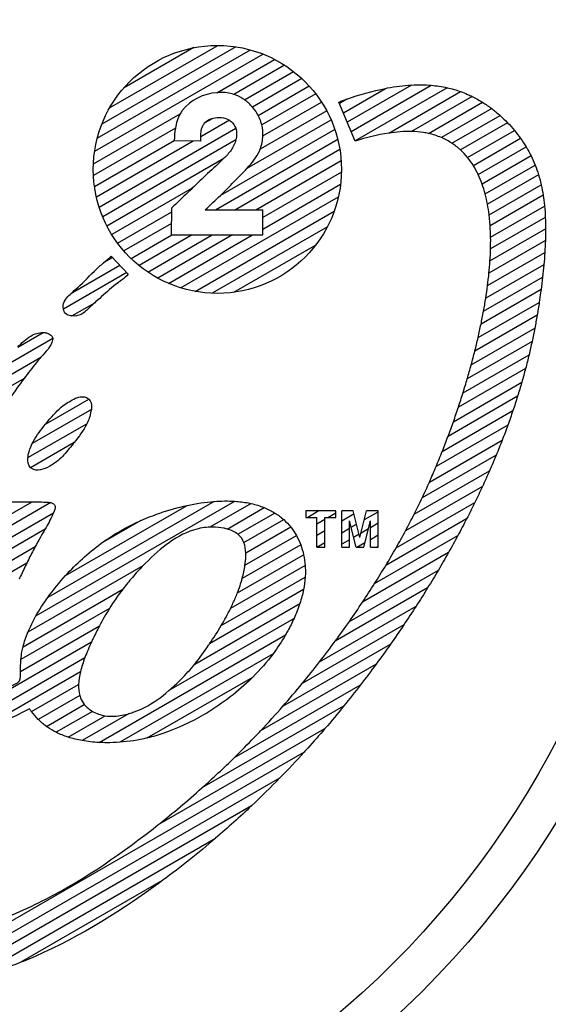
# Model space of a CAD drawing. Units: millimetres. Extents: x 0 to 3048, y 0 to 2286.
# Drawn here: x 1376 to 1389, y 953 to 977 of the extents above; entities that cross this region are included whole.
import ezdxf

# ---------------------------------------------------------------- set-up
doc = ezdxf.new("R2010")
doc.units = ezdxf.units.MM
doc.header["$LTSCALE"] = 167.64
doc.layers.get('0').update_dxf_attribs({"linetype": 'CONTINUOUS'})

msp = doc.modelspace()

# ---------------------------------------------------------------- linework, layer by layer
at = {"color": 7, "linetype": 'Continuous'}
for p, q in [((1377.685, 974.253), (1381.483, 976.446)), ((1381.118, 976.523), (1377.801, 974.608)), ((1377.992, 975.007), (1380.677, 976.557)), ((1380.08, 976.502), (1378.338, 975.496)), ((1381.799, 976.339), (1377.619, 973.926)), ((1380.647, 975.385), (1382.078, 976.212)), ((1382.328, 976.067), (1381.072, 975.342)), ((1381.337, 975.206), (1382.552, 975.908)), ((1382.754, 975.736), (1381.53, 975.029)), ((1381.673, 974.823), (1382.936, 975.552)), ((1383.784, 974.887), (1384.833, 975.493)), ((1385.475, 975.575), (1383.881, 974.655)), ((1383.979, 974.422), (1385.964, 975.568)), ((1386.359, 975.508), (1384.076, 974.19)), ((1384.91, 974.383), (1386.692, 975.411)), ((1383.099, 975.358), (1381.763, 974.586)), ((1381.791, 974.314), (1383.244, 975.153)), ((1383.867, 975.224), (1383.686, 975.12)), ((1386.98, 975.289), (1385.477, 974.422)), ((1383.371, 974.937), (1381.723, 973.986)), ((1384.079, 974.184), (1383.673, 975.152)), ((1385.893, 974.373), (1387.234, 975.147)), ((1387.462, 974.99), (1386.216, 974.27)), ((1377.59, 973.621), (1379.74, 974.862)), ((1380.962, 974.701), (1380.25, 974.29)), ((1380.346, 974.634), (1380.555, 974.755)), ((1381.401, 973.511), (1383.481, 974.712)), ((1386.475, 974.131), (1387.668, 974.82)), ((1379.622, 974.505), (1377.591, 973.332)), ((1377.733, 972.548), (1381.117, 974.502)), ((1383.572, 974.476), (1380.737, 972.839)), ((1387.855, 974.64), (1386.687, 973.965)), ((1386.863, 973.778), (1388.025, 974.449)), ((1377.617, 973.058), (1379.594, 974.2)), ((1380.066, 974.184), (1377.664, 972.797)), ((1381.12, 974.215), (1377.82, 972.31)), ((1380.25, 974.183), (1379.594, 974.188)), ((1380.613, 972.479), (1383.645, 974.23)), ((1388.179, 974.249), (1387.008, 973.573)), ((1383.698, 973.972), (1381.114, 972.48)), ((1387.126, 973.353), (1388.315, 974.039)), ((1377.925, 972.082), (1380.826, 973.757)), ((1381.614, 972.48), (1383.729, 973.701)), ((1388.436, 973.82), (1387.223, 973.12)), ((1387.299, 972.875), (1388.538, 973.591)), ((1383.736, 973.416), (1381.789, 972.292)), ((1388.623, 973.351), (1387.357, 972.62)), ((1380.038, 973.013), (1378.048, 971.864)), ((1381.789, 972.004), (1383.715, 973.115)), ((1387.398, 972.355), (1388.689, 973.1)), ((1383.659, 972.794), (1379.759, 970.543)), ((1388.738, 972.84), (1387.423, 972.081)), ((1379.525, 971.856), (1379.53, 972.527)), ((1380.36, 972.479), (1381.789, 972.48)), ((1381.789, 971.857), (1381.789, 972.48)), ((1387.435, 971.799), (1388.772, 972.571)), ((1378.188, 971.656), (1379.529, 972.431)), ((1380.111, 970.457), (1383.558, 972.447)), ((1388.79, 972.293), (1387.433, 971.509)), ((1379.527, 972.141), (1378.346, 971.459)), ((1383.389, 972.061), (1380.529, 970.41)), ((1387.419, 971.212), (1388.796, 972.008)), ((1378.524, 971.273), (1379.534, 971.856)), ((1380.035, 971.856), (1378.721, 971.098)), ((1378.939, 970.935), (1380.535, 971.857)), ((1381.035, 971.857), (1379.182, 970.787)), ((1379.453, 970.655), (1381.535, 971.857)), ((1379.525, 971.856), (1381.789, 971.857)), ((1381.072, 970.435), (1383.097, 971.604)), ((1388.791, 971.716), (1387.394, 970.909)), ((1378.065, 971.297), (1377.841, 971.167)), ((1378.033, 971.331), (1378.454, 970.882)), ((1387.359, 970.6), (1388.777, 971.419)), ((1377.069, 970.433), (1378.241, 971.109)), ((1388.754, 971.117), (1387.314, 970.286)), ((1378.416, 970.922), (1376.846, 970.015)), ((1387.259, 969.966), (1388.723, 970.81)), ((1388.685, 970.5), (1387.196, 969.64)), ((1377.053, 969.847), (1377.622, 970.175)), ((1387.124, 969.31), (1388.64, 970.185)), ((1388.588, 969.866), (1387.043, 968.975)), ((1386.954, 968.635), (1388.528, 969.544)), ((1375.713, 969.073), (1376.341, 969.435)), ((1376.581, 969.285), (1375.201, 968.488)), ((1388.461, 969.216), (1386.857, 968.29)), ((1374.715, 967.919), (1376.289, 968.828)), ((1386.75, 967.94), (1388.386, 968.884)), ((1388.301, 968.546), (1386.636, 967.585)), ((1375.871, 968.298), (1374.305, 967.394)), ((1386.512, 967.225), (1388.206, 968.203)), ((1388.102, 967.854), (1386.379, 966.859)), ((1376.399, 967.16), (1377.477, 967.782)), ((1377.538, 967.528), (1376.075, 966.683)), ((1386.236, 966.488), (1387.987, 967.499)), ((1375.968, 966.333), (1377.426, 967.175)), ((1387.86, 967.137), (1386.082, 966.11)), ((1377.113, 966.705), (1376.032, 966.081)), ((1385.916, 965.726), (1387.722, 966.768)), ((1387.571, 966.393), (1385.736, 965.333)), ((1385.54, 964.931), (1387.408, 966.01)), ((1387.232, 965.62), (1385.326, 964.519)), ((1376.534, 965.217), (1374.567, 964.081)), ((1374.774, 964.489), (1376.068, 965.236)), ((1376.165, 962.406), (1381.094, 965.251)), ((1380.586, 965.247), (1376.461, 962.865)), ((1376.9, 963.407), (1379.913, 965.147)), ((1381.497, 965.195), (1380.479, 964.607)), ((1385.091, 964.095), (1387.043, 965.222)), ((1374.365, 963.676), (1376.598, 964.965)), ((1380.902, 964.563), (1381.822, 965.094)), ((1382.088, 964.959), (1381.175, 964.432)), ((1383.602, 965.012), (1382.852, 965.012)), ((1382.852, 965.012), (1382.852, 964.851)), ((1383.18, 965.012), (1382.901, 964.851)), ((1383.401, 964.851), (1383.602, 964.967)), ((1383.602, 964.851), (1383.602, 965.012)), ((1384.031, 965.012), (1383.743, 965.012)), ((1383.743, 964.112), (1383.743, 965.012)), ((1384.049, 964.937), (1383.743, 964.76)), ((1384.195, 964.351), (1384.031, 965.012)), ((1384.195, 964.351), (1384.359, 965.012)), ((1384.305, 964.796), (1384.647, 964.993)), ((1384.647, 965.012), (1384.359, 965.012)), ((1384.647, 964.112), (1384.647, 965.012)), ((1378.766, 964.773), (1377.774, 964.2)), ((1381.32, 964.227), (1382.306, 964.796)), ((1382.852, 964.851), (1383.131, 964.851)), ((1383.131, 964.112), (1383.131, 964.851)), ((1383.131, 964.695), (1383.323, 964.806)), ((1383.323, 964.851), (1383.602, 964.851)), ((1383.323, 964.112), (1383.323, 964.851)), ((1384.099, 964.112), (1383.936, 964.767)), ((1383.936, 964.112), (1383.936, 964.767)), ((1383.976, 964.606), (1384.112, 964.684)), ((1384.291, 964.112), (1384.454, 964.767)), ((1384.454, 964.112), (1384.454, 964.767)), ((1384.647, 964.704), (1384.454, 964.593)), ((1386.84, 964.816), (1384.836, 963.659)), ((1376.39, 964.556), (1374.17, 963.274)), ((1382.482, 964.609), (1381.366, 963.965)), ((1383.323, 964.517), (1383.131, 964.406)), ((1383.743, 964.471), (1383.936, 964.583)), ((1384.175, 964.432), (1384.039, 964.353)), ((1384.404, 964.564), (1384.222, 964.459)), ((1384.454, 964.304), (1384.647, 964.416)), ((1382.727, 964.173), (1381.278, 963.336)), ((1381.346, 963.665), (1382.621, 964.401)), ((1383.123, 964.113), (1383.323, 964.229)), ((1383.936, 964.294), (1383.743, 964.183)), ((1384.121, 964.112), (1384.32, 964.227)), ((1384.56, 963.211), (1386.622, 964.402)), ((1373.984, 962.878), (1376.147, 964.127)), ((1381.159, 962.979), (1382.799, 963.926)), ((1383.131, 964.112), (1383.323, 964.112)), ((1383.743, 964.112), (1383.936, 964.112)), ((1384.099, 964.112), (1384.291, 964.112)), ((1386.389, 963.978), (1384.26, 962.749)), ((1384.454, 964.112), (1384.647, 964.112)), ((1384.647, 964.127), (1384.621, 964.112)), ((1375.94, 963.719), (1373.806, 962.487)), ((1378.815, 963.647), (1375.967, 962.002)), ((1382.838, 963.66), (1380.987, 962.591)), ((1383.936, 962.273), (1386.14, 963.546)), ((1380.758, 962.17), (1382.839, 963.372)), ((1375.846, 961.644), (1378.319, 963.072)), ((1382.797, 963.059), (1380.47, 961.715)), ((1385.873, 963.103), (1383.582, 961.78)), ((1380.101, 961.214), (1382.706, 962.718)), ((1377.985, 962.59), (1375.794, 961.325)), ((1383.194, 961.267), (1385.588, 962.649)), ((1382.562, 962.346), (1379.459, 960.554)), ((1375.783, 961.03), (1377.737, 962.158)), ((1385.281, 962.184), (1382.765, 960.731)), ((1377.539, 961.755), (1373.334, 959.328)), ((1377.731, 959.268), (1382.35, 961.935)), ((1382.284, 960.165), (1384.952, 961.705)), ((1373.789, 959.301), (1377.379, 961.374)), ((1382.042, 961.469), (1378.241, 959.274)), ((1377.268, 961.022), (1374.599, 959.481)), ((1384.597, 961.212), (1381.733, 959.558)), ((1378.925, 959.38), (1381.544, 960.892)), ((1376.056, 960.033), (1377.221, 960.706)), ((1381.083, 958.894), (1384.212, 960.701)), ((1377.25, 960.434), (1376.224, 959.842)), ((1376.424, 959.668), (1377.364, 960.211)), ((1377.567, 960.039), (1376.667, 959.52)), ((1383.792, 960.17), (1380.279, 958.141)), ((1376.96, 959.401), (1377.881, 959.932)), ((1378.475, 959.987), (1377.311, 959.315)), ((1379.189, 957.223), (1383.329, 959.613)), ((1382.809, 959.025), (1372.675, 953.174)), ((1373.193, 953.184), (1382.214, 958.392)), ((1381.508, 957.696), (1373.815, 953.254)), ((1374.605, 953.422), (1380.619, 956.894)), ((1379.312, 955.851), (1375.773, 953.808))]:
    msp.add_line(p, q, dxfattribs=at)
for centre, radius in [((1369.182, 969.632), 23.4), ((1369.182, 969.632), 22.4), ((1380.662, 973.482), 3.075)]:
    msp.add_circle(centre, radius, dxfattribs=at)
for points, start_tangent, end_tangent in [([(1383.867, 975.224), (1384.833, 975.493)], (1.016341, 0.360076), (0.912869, 0.178316)), ([(1384.833, 975.493), (1384.879, 975.502), (1385.475, 975.575)], (0.671692, 0.131205), (0.614452, 0.033093)), ([(1385.475, 975.575), (1385.964, 975.568)], (0.506433, 0.027275), (0.471758, -0.040388)), ([(1385.964, 975.568), (1386.359, 975.508)], (0.407268, -0.034867), (0.384078, -0.085935)), ([(1386.359, 975.508), (1386.692, 975.411)], (0.341023, -0.076302), (0.324571, -0.117003)), ([(1386.692, 975.411), (1386.864, 975.343), (1386.98, 975.289)], (0.293762, -0.105897), (0.281308, -0.139245)), ([(1380.647, 975.385), (1379.792, 974.945), (1379.74, 974.862)], (-1.091093, -0.089319), (-0.515791, -0.941006)), ([(1381.072, 975.342), (1380.727, 975.39), (1380.647, 975.385)], (-0.410082, 0.132633), (-0.437142, -0.035785)), ([(1381.337, 975.206), (1381.294, 975.236), (1381.072, 975.342)], (-0.25559, 0.185681), (-0.272692, 0.088197)), ([(1381.53, 975.029), (1381.337, 975.206)], (-0.172184, 0.197376), (-0.208289, 0.151318)), ([(1383.673, 975.152), (1383.77, 975.189)], (0.09794, 0.037388), (0.097093, 0.035739)), ([(1383.77, 975.189), (1383.867, 975.224)], (0.097002, 0.035706), (0.096144, 0.034063)), ([(1386.98, 975.289), (1387.234, 975.147)], (0.259974, -0.128684), (0.247791, -0.154848)), ([(1381.673, 974.823), (1381.534, 975.025), (1381.53, 975.029)], (-0.115565, 0.2176), (-0.169119, 0.193862)), ([(1387.234, 975.147), (1387.462, 974.99)], (0.234201, -0.146355), (0.221544, -0.167314)), ([(1387.462, 974.99), (1387.668, 974.82)], (0.212852, -0.160749), (0.19961, -0.177972)), ([(1379.74, 974.862), (1379.622, 974.505)], (-0.17088, -0.311752), (-0.069226, -0.402086)), ([(1380.346, 974.634), (1380.555, 974.755)], (0.156698, 0.181328), (0.246567, 0.061165)), ([(1380.555, 974.755), (1380.962, 974.701)], (0.410367, 0.101798), (0.336812, -0.203196)), ([(1380.962, 974.701), (1381.003, 974.672), (1381.117, 974.502)], (0.229402, -0.138396), (0.079839, -0.249825)), ([(1381.763, 974.586), (1381.735, 974.679), (1381.673, 974.823)], (-0.05978, 0.244206), (-0.120642, 0.227159)), ([(1387.668, 974.82), (1387.855, 974.64)], (0.194218, -0.173166), (0.180254, -0.187528)), ([(1379.622, 974.505), (1379.594, 974.2)], (-0.048607, -0.282323), (-0.009345, -0.327745)), ([(1380.25, 974.29), (1380.317, 974.595), (1380.346, 974.634)], (0.010877, 0.447725), (0.205436, 0.237726)), ([(1381.117, 974.502), (1381.12, 974.215)], (0.081682, -0.25559), (-0.076807, -0.308009)), ([(1381.791, 974.314), (1381.763, 974.586)], (0.00967, 0.274651), (-0.065552, 0.267785)), ([(1385.477, 974.422), (1384.91, 974.383)], (-0.531899, 0.013946), (-0.603107, -0.091027)), ([(1385.893, 974.373), (1385.772, 974.396), (1385.477, 974.422)], (-0.391648, 0.08599), (-0.439869, 0.011533)), ([(1387.855, 974.64), (1388.025, 974.449)], (0.177239, -0.184392), (0.162388, -0.196441)), ([(1388.025, 974.449), (1388.179, 974.249)], (0.161173, -0.194972), (0.145229, -0.205054)), ([(1379.594, 974.2), (1379.594, 974.188)], (-0.000343, -0.012016), (-0.000296, -0.012078)), ([(1380.25, 974.183), (1380.25, 974.29)], (-0.002283, 0.112854), (0.002486, 0.102347)), ([(1381.12, 974.215), (1381.003, 973.962), (1380.826, 973.757)], (-0.11521, -0.462009), (-0.474752, -0.469846)), ([(1381.723, 973.986), (1381.791, 974.314)], (0.125179, 0.318825), (0.011719, 0.332846)), ([(1384.91, 974.383), (1384.079, 974.184)], (-0.772152, -0.116541), (-0.890448, -0.279817)), ([(1386.216, 974.27), (1385.893, 974.373)], (-0.303992, 0.129946), (-0.340697, 0.074803)), ([(1386.475, 974.131), (1386.216, 974.27)], (-0.244116, 0.160507), (-0.274295, 0.117252)), ([(1388.179, 974.249), (1388.315, 974.039)], (0.145428, -0.205334), (0.128127, -0.213655)), ([(1381.401, 973.511), (1381.702, 973.936), (1381.723, 973.986)], (0.433921, 0.476359), (0.194281, 0.494826)), ([(1386.687, 973.965), (1386.475, 974.131)], (-0.199396, 0.183743), (-0.225339, 0.148161)), ([(1386.863, 973.778), (1386.687, 973.965)], (-0.163906, 0.202426), (-0.186882, 0.172211)), ([(1388.315, 974.039), (1388.359, 973.965), (1388.436, 973.82)], (0.129353, -0.2157), (0.110796, -0.223147)), ([(1380.826, 973.757), (1380.419, 973.378), (1380.038, 973.013)], (-0.545612, -0.539973), (-0.960196, -0.929485)), ([(1387.008, 973.573), (1386.863, 973.778)], (-0.134521, 0.218053), (-0.155307, 0.191807)), ([(1388.436, 973.82), (1388.538, 973.591)], (0.111736, -0.225041), (0.093353, -0.234275)), ([(1380.737, 972.839), (1381.068, 973.17), (1381.401, 973.511)], (0.776843, 0.76566), (0.541366, 0.594312)), ([(1387.126, 973.353), (1387.008, 973.573)], (-0.10941, 0.231518), (-0.12852, 0.208326)), ([(1388.538, 973.591), (1388.623, 973.351)], (0.093437, -0.234485), (0.075633, -0.245626)), ([(1387.223, 973.12), (1387.126, 973.353)], (-0.087416, 0.243392), (-0.105207, 0.222625)), ([(1388.623, 973.351), (1388.689, 973.1)], (0.07512, -0.24396), (0.058157, -0.25681)), ([(1380.038, 973.013), (1379.932, 972.911), (1379.53, 972.527)], (-0.514323, -0.497873), (-0.510881, -0.485325)), ([(1387.299, 972.875), (1387.223, 973.12)], (-0.067765, 0.254062), (-0.084498, 0.235269)), ([(1388.689, 973.1), (1388.738, 972.84)], (0.05734, -0.253199), (0.041429, -0.267479)), ([(1380.36, 972.479), (1380.737, 972.839)], (0.404403, 0.37241), (0.350757, 0.345708)), ([(1387.357, 972.62), (1387.299, 972.875)], (-0.049916, 0.263802), (-0.065787, 0.246647)), ([(1388.738, 972.84), (1388.769, 972.596), (1388.772, 972.571)], (0.040576, -0.26197), (0.025862, -0.277335)), ([(1387.398, 972.355), (1387.357, 972.62)], (-0.033476, 0.272811), (-0.048636, 0.257039)), ([(1388.772, 972.571), (1388.79, 972.293)], (0.025257, -0.270845), (0.012121, -0.284596)), ([(1387.423, 972.081), (1387.41, 972.243), (1387.398, 972.355)], (-0.018266, 0.281124), (-0.032722, 0.266664)), ([(1388.79, 972.293), (1388.796, 972.008)], (0.011909, -0.279611), (0.000341, -0.290355)), ([(1387.435, 971.799), (1387.423, 972.081)], (-0.004512, 0.288533), (-0.017915, 0.275729)), ([(1388.796, 972.008), (1388.791, 971.716)], (0.000338, -0.287251), (-0.009911, -0.295325)), ([(1387.433, 971.509), (1387.435, 971.799)], (0.008012, 0.295285), (-0.004441, 0.283994)), ([(1387.419, 971.212), (1387.433, 971.509)], (0.019542, 0.301505), (0.007911, 0.291567)), ([(1388.791, 971.716), (1388.777, 971.419)], (-0.009868, -0.29405), (-0.018973, -0.299654)), ([(1377.841, 971.167), (1378.033, 971.331)], (0.189968, 0.166745), (0.194541, 0.161681)), ([(1388.777, 971.419), (1388.754, 971.117)], (-0.019009, -0.300225), (-0.027091, -0.303442)), ([(1377.069, 970.433), (1377.256, 970.605), (1377.734, 971.071), (1377.841, 971.167)], (0.715854, 0.668188), (0.80837, 0.70955)), ([(1387.394, 970.909), (1387.419, 971.212)], (0.030263, 0.307289), (0.019352, 0.298582)), ([(1388.754, 971.117), (1388.723, 970.81)], (-0.027314, -0.305946), (-0.034448, -0.306756)), ([(1378.454, 970.882), (1378.289, 970.737), (1378.138, 970.624), (1377.745, 970.283), (1377.622, 970.175)], (-0.824869, -0.776678), (-0.873636, -0.758542)), ([(1387.359, 970.6), (1387.394, 970.909)], (0.040325, 0.312716), (0.030051, 0.305144)), ([(1388.723, 970.81), (1388.685, 970.5)], (-0.034965, -0.311363), (-0.041188, -0.309633)), ([(1387.314, 970.286), (1387.359, 970.6)], (0.049854, 0.317849), (0.040148, 0.311344)), ([(1376.846, 970.015), (1376.844, 970.022), (1376.867, 970.201), (1377.069, 970.433)], (-0.071817, 0.337631), (0.530732, 0.495393)), ([(1387.259, 969.966), (1387.314, 970.286)], (0.058956, 0.322743), (0.049761, 0.317255)), ([(1388.685, 970.5), (1388.674, 970.421), (1388.64, 970.185)], (-0.042093, -0.316436), (-0.047742, -0.312771)), ([(1377.622, 970.175), (1377.489, 970.057), (1377.283, 969.886), (1377.053, 969.847)], (-0.793186, -0.688691), (-0.564655, 0.05056)), ([(1388.64, 970.185), (1388.588, 969.866)], (-0.048914, -0.320452), (-0.054832, -0.316852)), ([(1377.053, 969.847), (1376.93, 969.883), (1376.846, 970.015)], (-0.364474, 0.032635), (-0.057272, 0.269252)), ([(1387.196, 969.64), (1387.259, 969.966)], (0.067725, 0.327446), (0.058993, 0.322945)), ([(1388.588, 969.866), (1388.528, 969.544)], (-0.056181, -0.324646), (-0.062423, -0.32124)), ([(1387.124, 969.31), (1387.196, 969.64)], (0.076246, 0.332), (0.067938, 0.328473)), ([(1388.528, 969.544), (1388.461, 969.216)], (-0.063954, -0.32912), (-0.070539, -0.325945)), ([(1375.713, 969.073), (1376.036, 969.349), (1376.341, 969.435)], (0.678308, 0.714608), (0.537403, -0.009178)), ([(1376.341, 969.435), (1376.428, 969.426), (1376.581, 969.285)], (0.388216, -0.00663), (0.001101, -0.302027)), ([(1387.043, 968.975), (1387.124, 969.31)], (0.084598, 0.336445), (0.076681, 0.333897)), ([(1376.581, 969.285), (1376.578, 969.253), (1376.289, 968.828)], (0.001105, -0.303215), (-0.487165, -0.586542)), ([(1388.461, 969.216), (1388.386, 968.884)], (-0.072257, -0.333882), (-0.079201, -0.330982)), ([(1376.289, 968.828), (1376.176, 968.691), (1375.871, 968.298)], (-0.395155, -0.475762), (-0.424379, -0.570768)), ([(1386.954, 968.635), (1387.043, 968.975)], (0.092861, 0.34082), (0.085309, 0.339271)), ([(1388.386, 968.884), (1388.301, 968.546)], (-0.081105, -0.33894), (-0.088424, -0.336362)), ([(1386.857, 968.29), (1386.954, 968.635)], (0.101115, 0.345161), (0.093906, 0.344654)), ([(1388.301, 968.546), (1388.206, 968.203)], (-0.090511, -0.344299), (-0.09822, -0.342095)), ([(1375.871, 968.298), (1375.518, 967.806)], (-0.356855, -0.479951), (-0.345449, -0.497453)), ([(1386.75, 967.94), (1386.857, 968.29)], (0.109446, 0.349509), (0.102564, 0.350109)), ([(1388.206, 968.203), (1388.102, 967.854)], (-0.100477, -0.349957), (-0.108587, -0.348182)), ([(1377.143, 967.805), (1377.261, 967.838), (1377.464, 967.795), (1377.477, 967.782)], (0.464033, 0.169938), (0.208734, -0.221387)), ([(1386.636, 967.585), (1386.75, 967.94)], (0.11795, 0.353906), (0.111387, 0.355708)), ([(1388.102, 967.854), (1387.987, 967.499)], (-0.110996, -0.355907), (-0.119516, -0.354621)), ([(1376.399, 967.16), (1376.468, 967.243), (1376.843, 967.623), (1377.143, 967.805)], (0.634733, 0.782617), (0.936932, 0.460532)), ([(1377.477, 967.782), (1377.544, 967.58), (1377.538, 967.528)], (0.159582, -0.169256), (-0.05678, -0.313675)), ([(1386.512, 967.225), (1386.636, 967.585)], (0.126744, 0.358401), (0.120494, 0.361538)), ([(1377.528, 967.484), (1377.485, 967.313), (1377.426, 967.175)], (-0.050297, -0.302271), (-0.161551, -0.319971)), ([(1377.538, 967.528), (1377.528, 967.484)], (-0.007805, -0.043116), (-0.012051, -0.045647)), ([(1387.987, 967.499), (1387.86, 967.137)], (-0.122048, -0.362135), (-0.130982, -0.3614)), ([(1376.075, 966.683), (1376.104, 966.74), (1376.399, 967.16)], (0.224753, 0.458394), (0.384968, 0.47466)), ([(1377.426, 967.175), (1377.113, 966.705)], (-0.241376, -0.478075), (-0.341166, -0.437215)), ([(1386.379, 966.859), (1386.512, 967.225)], (0.135966, 0.363052), (0.130035, 0.367708)), ([(1387.86, 967.137), (1387.722, 966.768)], (-0.133598, -0.368618), (-0.142943, -0.368497)), ([(1386.236, 966.488), (1386.379, 966.859)], (0.145802, 0.367931), (0.140202, 0.374362)), ([(1375.968, 966.333), (1375.97, 966.354), (1376.075, 966.683)], (0.030344, 0.303262), (0.18978, 0.387065)), ([(1377.113, 966.705), (1377.089, 966.676), (1376.821, 966.365), (1376.506, 966.119), (1376.061, 966.06), (1376.032, 966.081)], (-1.224176, -1.56882), (-0.55725, 0.505966)), ([(1387.722, 966.768), (1387.571, 966.393)], (-0.145592, -0.375325), (-0.155342, -0.375879)), ([(1386.082, 966.11), (1386.236, 966.488)], (0.156497, 0.37313), (0.151258, 0.3817)), ([(1387.571, 966.393), (1387.472, 966.158), (1387.408, 966.01)], (-0.157965, -0.382225), (-0.168074, -0.383426)), ([(1376.032, 966.081), (1375.968, 966.333)], (-0.169437, 0.153843), (0.033642, 0.336225)), ([(1385.916, 965.726), (1386.082, 966.11)], (0.168407, 0.378776), (0.163579, 0.390015)), ([(1387.408, 966.01), (1387.232, 965.62)], (-0.170831, -0.389717), (-0.180978, -0.390705)), ([(1385.736, 965.333), (1385.916, 965.726)], (0.182861, 0.386898), (0.177327, 0.398838)), ([(1387.232, 965.62), (1387.043, 965.222)], (-0.184201, -0.397663), (-0.194312, -0.398175)), ([(1375.574, 965.24), (1376.068, 965.236)], (0.477366, -0.010005), (0.4777, -0.002364)), ([(1376.068, 965.236), (1376.444, 965.227), (1376.534, 965.217)], (0.608103, -0.00301), (0.275764, -0.050465)), ([(1376.534, 965.217), (1376.638, 965.13), (1376.598, 964.965)], (0.371446, -0.067975), (-0.18562, -0.467419)), ([(1378.766, 964.773), (1379.237, 964.957), (1379.913, 965.147)], (1.097026, 0.486003), (1.177947, 0.255013)), ([(1379.913, 965.147), (1380.586, 965.247)], (0.679195, 0.147039), (0.660517, 0.049699)), ([(1380.586, 965.247), (1381.094, 965.251)], (0.522683, 0.039328), (0.489748, -0.031852)), ([(1381.094, 965.251), (1381.43, 965.209), (1381.497, 965.195)], (0.420289, -0.027335), (0.383292, -0.085853)), ([(1381.497, 965.195), (1381.822, 965.094)], (0.342611, -0.076741), (0.307243, -0.125048)), ([(1385.54, 964.931), (1385.736, 965.333)], (0.200121, 0.397571), (0.192285, 0.406838)), ([(1387.043, 965.222), (1386.84, 964.816)], (-0.198102, -0.40594), (-0.208189, -0.405932)), ([(1376.598, 964.965), (1376.416, 964.603), (1376.39, 964.556)], (-0.132171, -0.332826), (-0.264645, -0.466894)), ([(1381.822, 965.094), (1382.088, 964.959)], (0.282084, -0.114809), (0.249206, -0.155517)), ([(1382.088, 964.959), (1382.306, 964.796)], (0.232889, -0.145334), (0.201696, -0.180876)), ([(1385.326, 964.519), (1385.54, 964.931)], (0.219718, 0.40997), (0.209187, 0.415584)), ([(1377.774, 964.2), (1378.766, 964.773)], (0.946899, 0.692928), (1.039458, 0.460499)), ([(1382.306, 964.796), (1382.482, 964.609)], (0.190849, -0.171148), (0.160834, -0.202961)), ([(1386.84, 964.816), (1386.622, 964.402)], (-0.212643, -0.414618), (-0.222717, -0.414034)), ([(1376.39, 964.556), (1376.147, 964.127)], (-0.227643, -0.401615), (-0.246432, -0.452075)), ([(1380.295, 964.591), (1380.073, 964.538), (1378.815, 963.647)], (-1.489364, -0.254211), (-1.347117, -1.390623)), ([(1380.479, 964.607), (1380.295, 964.591)], (-0.184811, -0.006361), (-0.18382, -0.027484)), ([(1380.827, 964.582), (1380.549, 964.608), (1380.479, 964.607)], (-0.349471, 0.062126), (-0.345999, -0.01191)), ([(1380.902, 964.563), (1380.827, 964.582)], (-0.072754, 0.020869), (-0.077928, 0.017738)), ([(1381.175, 964.432), (1380.902, 964.563)], (-0.209381, 0.169075), (-0.33245, 0.095359)), ([(1381.32, 964.227), (1381.187, 964.422), (1381.175, 964.432)], (-0.089314, 0.238513), (-0.207534, 0.167583)), ([(1382.482, 964.609), (1382.497, 964.589), (1382.621, 964.401)], (0.153871, -0.194174), (0.124133, -0.221801)), ([(1385.091, 964.095), (1385.326, 964.519)], (0.241196, 0.423857), (0.227689, 0.424844)), ([(1376.9, 963.407), (1377.774, 964.2)], (0.837043, 0.92563), (0.912307, 0.667614)), ([(1381.366, 963.965), (1381.32, 964.227)], (-0.00788, 0.285885), (-0.088379, 0.236018)), ([(1382.621, 964.401), (1382.727, 964.173)], (0.120887, -0.216), (0.089987, -0.23878)), ([(1382.727, 964.173), (1382.799, 963.926)], (0.089221, -0.236748), (0.056236, -0.255821)), ([(1386.622, 964.402), (1386.389, 963.978)], (-0.227959, -0.423781), (-0.23803, -0.422552)), ([(1376.147, 964.127), (1376.097, 964.034), (1375.94, 963.719)], (-0.215938, -0.396134), (-0.200348, -0.417966)), ([(1381.346, 963.665), (1381.366, 963.885), (1381.366, 963.965)], (0.044617, 0.315084), (-0.007792, 0.282667)), ([(1382.799, 963.926), (1382.838, 963.66)], (0.056707, -0.257963), (0.020515, -0.273981)), ([(1384.836, 963.659), (1385.091, 964.095)], (0.263676, 0.438681), (0.247118, 0.434264)), ([(1386.389, 963.978), (1386.14, 963.546)], (-0.244215, -0.433531), (-0.254296, -0.431573)), ([(1375.94, 963.719), (1375.786, 963.393), (1375.752, 963.322)], (-0.188346, -0.392927), (-0.189836, -0.399401)), ([(1378.815, 963.647), (1378.556, 963.364), (1378.319, 963.072)], (-0.555792, -0.573742), (-0.433501, -0.565848)), ([(1381.278, 963.336), (1381.346, 963.665)], (0.09242, 0.339426), (0.04475, 0.316023)), ([(1382.838, 963.66), (1382.842, 963.436), (1382.839, 963.372)], (0.02106, -0.281268), (-0.019787, -0.294529)), ([(1384.56, 963.211), (1384.836, 963.659)], (0.285502, 0.451497), (0.267353, 0.4448)), ([(1386.14, 963.546), (1385.873, 963.103)], (-0.26162, -0.444003), (-0.271724, -0.441206)), ([(1376.461, 962.865), (1376.9, 963.407)], (0.411492, 0.571777), (0.457845, 0.5063)), ([(1381.159, 962.979), (1381.278, 963.336)], (0.141004, 0.363802), (0.094908, 0.348564)), ([(1382.839, 963.372), (1382.797, 963.059)], (-0.020671, -0.307692), (-0.063843, -0.318091)), ([(1384.26, 962.749), (1384.56, 963.211)], (0.308468, 0.463919), (0.290088, 0.45875)), ([(1378.319, 963.072), (1377.985, 962.59)], (-0.374583, -0.488943), (-0.297296, -0.475002)), ([(1380.987, 962.591), (1381.107, 962.851), (1381.159, 962.979)], (0.193336, 0.390028), (0.148873, 0.384107)), ([(1382.797, 963.059), (1382.706, 962.718)], (-0.067617, -0.336897), (-0.112063, -0.343763)), ([(1385.873, 963.103), (1385.588, 962.649)], (-0.280445, -0.455368), (-0.290587, -0.451595)), ([(1376.165, 962.406), (1376.461, 962.865)], (0.264814, 0.467668), (0.322592, 0.448248)), ([(1382.706, 962.718), (1382.562, 962.346)], (-0.120825, -0.370643), (-0.167546, -0.372662)), ([(1383.936, 962.273), (1384.26, 962.749)], (0.334177, 0.47781), (0.315349, 0.474268)), ([(1377.985, 962.59), (1377.737, 962.158)], (-0.272864, -0.435967), (-0.225174, -0.42791)), ([(1380.758, 962.17), (1380.987, 962.591)], (0.245334, 0.416016), (0.209886, 0.423415)), ([(1385.588, 962.649), (1385.281, 962.184)], (-0.30105, -0.467854), (-0.311246, -0.462923)), ([(1375.967, 962.002), (1376.165, 962.406)], (0.167117, 0.403249), (0.227332, 0.401474)), ([(1382.562, 962.346), (1382.407, 962.035), (1382.35, 961.935)], (-0.185631, -0.412887), (-0.236533, -0.40746)), ([(1383.582, 961.78), (1383.936, 962.273)], (0.363606, 0.493676), (0.344062, 0.491945)), ([(1375.846, 961.644), (1375.967, 962.002)], (0.088986, 0.353747), (0.14966, 0.361125)), ([(1377.737, 962.158), (1377.58, 961.844), (1377.539, 961.755)], (-0.213274, -0.405296), (-0.184163, -0.40074)), ([(1380.47, 961.715), (1380.758, 962.17)], (0.296395, 0.438634), (0.276104, 0.468193)), ([(1385.281, 962.184), (1384.952, 961.705)], (-0.323922, -0.481776), (-0.33419, -0.475443)), ([(1377.539, 961.755), (1377.379, 961.374)], (-0.177601, -0.386461), (-0.140208, -0.374245)), ([(1382.35, 961.935), (1382.042, 961.469)], (-0.275026, -0.47377), (-0.340503, -0.457715)), ([(1383.194, 961.267), (1383.582, 961.78)], (0.398188, 0.512256), (0.377577, 0.512645)), ([(1375.794, 961.325), (1375.819, 961.517), (1375.846, 961.644)], (0.02745, 0.340071), (0.079982, 0.317956)), ([(1380.101, 961.214), (1380.444, 961.678), (1380.47, 961.715)], (0.39293, 0.48264), (0.355987, 0.526823)), ([(1384.952, 961.705), (1384.597, 961.212)], (-0.349745, -0.497573), (-0.360106, -0.489504)), ([(1375.783, 961.03), (1375.785, 961.134), (1375.794, 961.325)], (0.007183, 0.328212), (0.020643, 0.255735)), ([(1377.379, 961.374), (1377.268, 961.022)], (-0.136037, -0.36311), (-0.081915, -0.339955)), ([(1382.042, 961.469), (1381.544, 960.892)], (-0.443781, -0.596544), (-0.55314, -0.553631)), ([(1382.765, 960.731), (1383.194, 961.267)], (0.440157, 0.53469), (0.417978, 0.537714)), ([(1374.682, 960.395), (1374.729, 960.401), (1375.638, 960.713), (1375.755, 960.8), (1375.783, 961.03)], (1.424804, 0.177194), (0.032264, 1.474243)), ([(1377.268, 961.022), (1377.221, 960.706)], (-0.079803, -0.331191), (-0.010978, -0.29846)), ([(1379.459, 960.554), (1379.755, 960.829), (1380.101, 961.214)], (0.73589, 0.630486), (0.547801, 0.67287)), ([(1384.597, 961.212), (1384.212, 960.701)], (-0.37952, -0.515895), (-0.389994, -0.505611)), ([(1381.544, 960.892), (1381.449, 960.8), (1380.322, 959.954), (1379.338, 959.5), (1378.925, 959.38)], (-2.170288, -2.172211), (-2.775758, -0.663354)), ([(1377.221, 960.706), (1377.25, 960.434)], (-0.010732, -0.291786), (0.071334, -0.250472)), ([(1378.475, 959.987), (1378.601, 960.027), (1378.853, 960.133), (1379.459, 960.554)], (0.883318, 0.257027), (0.990114, 0.848296)), ([(1382.284, 960.165), (1382.765, 960.731)], (0.493262, 0.562876), (0.468746, 0.569418)), ([(1384.212, 960.701), (1383.792, 960.17)], (-0.41478, -0.537745), (-0.42539, -0.524529)), ([(1377.25, 960.434), (1377.269, 960.378), (1377.364, 960.211)], (0.070303, -0.246849), (0.156529, -0.196677)), ([(1376.003, 960.105), (1375.486, 959.845), (1374.801, 959.552), (1374.599, 959.481)], (-1.56623, -0.831724), (-1.257483, -0.42006)), ([(1376.056, 960.033), (1376.003, 960.105)], (-0.054555, 0.069788), (-0.052989, 0.07273)), ([(1376.224, 959.842), (1376.056, 960.033)], (-0.176525, 0.177998), (-0.160212, 0.204947)), ([(1377.364, 960.211), (1377.567, 960.039)], (0.162274, -0.203896), (0.239445, -0.137856)), ([(1377.567, 960.039), (1377.881, 959.932)], (0.273459, -0.157439), (0.350845, -0.054007)), ([(1381.733, 959.558), (1382.284, 960.165)], (0.564464, 0.600286), (0.536295, 0.611981)), ([(1383.792, 960.17), (1383.329, 959.613)], (-0.458031, -0.564777), (-0.468796, -0.54749)), ([(1376.424, 959.668), (1376.224, 959.842)], (-0.211806, 0.156454), (-0.188322, 0.189894)), ([(1377.881, 959.932), (1378.111, 959.921), (1378.475, 959.987)], (0.529321, -0.081481), (0.662385, 0.19274)), ([(1376.667, 959.52), (1376.452, 959.648), (1376.424, 959.668)], (-0.256454, 0.129083), (-0.228105, 0.168493)), ([(1381.083, 958.894), (1381.58, 959.396), (1381.733, 959.558)], (0.666158, 0.653521), (0.633712, 0.673929)), ([(1383.329, 959.613), (1382.902, 959.127), (1382.809, 959.025)], (-0.513729, -0.599967), (-0.524671, -0.576686)), ([(1376.96, 959.401), (1376.667, 959.52)], (-0.305531, 0.098488), (-0.279862, 0.140865)), ([(1377.311, 959.315), (1376.96, 959.401)], (-0.36046, 0.063418), (-0.339883, 0.109561)), ([(1377.731, 959.268), (1377.311, 959.315)], (-0.423661, 0.021419), (-0.41324, 0.072704)), ([(1378.925, 959.38), (1378.241, 959.274)], (-0.679095, -0.162291), (-0.689693, -0.049762)), ([(1378.241, 959.274), (1377.915, 959.263), (1377.731, 959.268)], (-0.506142, -0.036519), (-0.512606, 0.025915)), ([(1380.279, 958.141), (1381.083, 958.894)], (0.818859, 0.732564), (0.785435, 0.770535)), ([(1382.809, 959.025), (1382.214, 958.392)], (-0.589294, -0.647715), (-0.601456, -0.617236)), ([(1382.214, 958.392), (1381.508, 957.696)], (-0.698456, -0.716781), (-0.713173, -0.675763)), ([(1379.189, 957.223), (1380.279, 958.141)], (1.103713, 0.873364), (1.072019, 0.959045)), ([(1381.508, 957.696), (1380.619, 956.894)], (-0.879338, -0.833212), (-0.89864, -0.77101)), ([(1374.909, 954.752), (1376.411, 955.384), (1379.189, 957.223)], (4.581788, 1.442124), (4.340164, 3.434355)), ([(1380.619, 956.894), (1379.312, 955.851)], (-1.290556, -1.107263), (-1.32184, -0.979407)), ([(1379.312, 955.851), (1379.153, 955.734), (1375.928, 953.871), (1375.773, 953.808)], (-3.451317, -2.557225), (-3.625283, -1.436971)), ([(1375.773, 953.808), (1374.605, 953.422)], (-1.169044, -0.46338), (-1.161596, -0.304549))]:
    msp.add_spline(points, degree=3, dxfattribs=dict(at, start_tangent=start_tangent, end_tangent=end_tangent))

doc.saveas('drawing.dxf')
